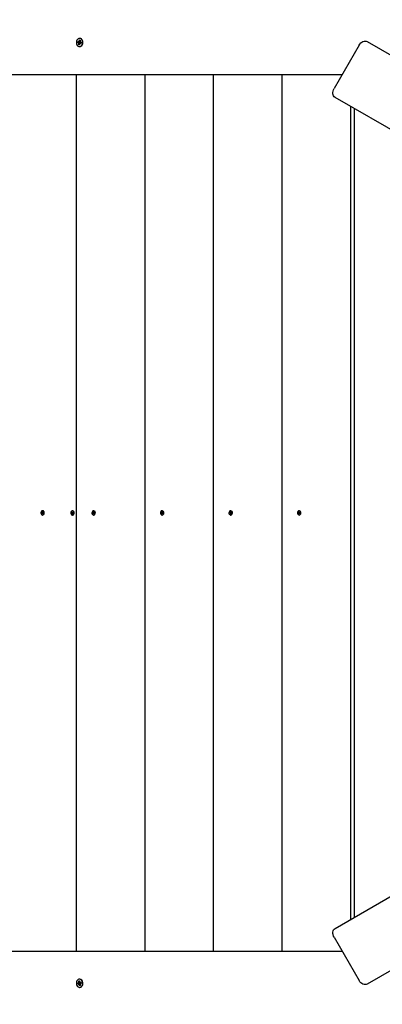
# Model space of a CAD drawing. Units: millimetres. Extents: x 120 to 22096, y -2157 to 13946.
# Drawn here: x 5241 to 5825, y 7358 to 8947 of the extents above; entities that cross this region are included whole.
import ezdxf

# ---------------------------------------------------------------- set-up
doc = ezdxf.new("R2010")
doc.units = ezdxf.units.MM
doc.header["$LTSCALE"] = 150
doc.header["$PDSIZE"] = -1
doc.linetypes.add('SLD-Сплошная', pattern=[0])
doc.styles.get("Standard").update_dxf_attribs({"font": 'isocpeui.ttf'})
doc.dimstyles.new('ISO-25', dxfattribs={"dimtxt": 2.5, "dimasz": 2.5, "dimexe": 1.25, "dimexo": 0.625, "dimtad": 1, "dimtxsty": 'Standard', "dimcen": 2.5, "dimadec": 0, "dimazin": 0, "dimtfac": 1, "dimtmove": 0, "dimatfit": 3, "dimfxl": 1, "dimarcsym": 0})

# ---------------------------------------------------------------- blocks, each defined once
blk = doc.blocks.new('*D32')
at = {"color": 0, "lineweight": -2, "transparency": 16777216}
for p, q in [((5562.8, 12214.8), (21415.4, 12214.8)), ((21265.4, 11941.9), (21265.4, 2473.4)), ((7583.2, 2200.5), (21415.4, 2200.5))]:
    blk.add_line(p, q, dxfattribs=at)
at = {"color": 0, "transparency": 16777216}
for points in [[(21219.9, 11941.9), (21310.9, 11941.9), (21265.4, 12214.8)], [(21219.9, 2473.4), (21310.9, 2473.4), (21265.4, 2200.5)]]:
    blk.add_solid(points, dxfattribs=at)
at = {"layer": 'Defpoints', "color": 0, "transparency": 16777216}
for p in [(5562.8, 12214.8), (7583.2, 2200.5), (21265.4, 2200.5)]:
    blk.add_point(p, dxfattribs=at)
at = {"color": 0, "transparency": 16777216, "insert": (20603.7, 6762.2), "char_height": 423.33, "attachment_point": 5, "rotation": 90}
blk.add_mtext('10014', dxfattribs=at)

msp = doc.modelspace()

# ---------------------------------------------------------------- linework, layer by layer
at = {"color": 7, "linetype": 'SLD-Сплошная', "lineweight": 25}
for p, q in [((5337.4, 8916.8), (5336.9, 8916.8)), ((5333.8, 8910.2), (5334.1, 8911.8)), ((5335.3, 8909.8), (5333.8, 8910.2)), ((5334.6, 8910.1), (5333.8, 8910.2)), ((5334.1, 8911.8), (5335.6, 8911.4)), ((5337.2, 8909.8), (5335, 8910.1)), ((5335.1, 8908.6), (5335.7, 8909.5)), ((5336, 8909), (5335.1, 8908.6)), ((5335.7, 8906.4), (5336, 8908.4)), ((5336.2, 8906.9), (5335.7, 8906.4)), ((5336.9, 8906.1), (5335.7, 8906.4)), ((5335.8, 8912.5), (5336.5, 8911.7)), ((5336.1, 8911.4), (5335.8, 8912.5)), ((5335.8, 8911.3), (5337.8, 8911.3)), ((5337.1, 8907.5), (5336.5, 8907)), ((5336.7, 8912.3), (5337, 8914.2)), ((5337.2, 8908), (5336.9, 8906.1)), ((5336.9, 8903.5), (5337.4, 8903.5)), ((5337, 8914.2), (5338.2, 8913.8)), ((5337.4, 8913.8), (5337, 8914.2)), ((5337.2, 8909.8), (5337.5, 8911.3)), ((5337.3, 8909.8), (5337.2, 8909.8)), ((5337.4, 8913.6), (5338.2, 8913.5)), ((5338.1, 8907.8), (5337.4, 8908.6)), ((5338.1, 8913.1), (5337.6, 8913.6)), ((5337.8, 8908.9), (5338.1, 8907.8)), ((5338.2, 8913.8), (5337.9, 8911.9)), ((5337.9, 8911.3), (5338.8, 8911.6)), ((5337.9, 8909.2), (5337.9, 8909.3)), ((5339.9, 8908.9), (5338.1, 8908.9)), ((5338.8, 8911.6), (5338.2, 8910.8)), ((5339.8, 8908.5), (5338.3, 8908.9)), ((5338.6, 8910.5), (5340.1, 8910.1)), ((5340.1, 8910.1), (5339.8, 8908.5)), ((5787.7, 8905.8), (5747.3, 8835.8)), ((5800.9, 8911.5), (6940, 8253.8)), ((5208.6, 8858.2), (5760.3, 8858.2)), ((5331.7, 8858.2), (5331.7, 7443.6)), ((5442.2, 8858.2), (5442.2, 7443.6)), ((5552.7, 8858.2), (5552.7, 7443.6)), ((5663.2, 8858.2), (5663.2, 7443.6)), ((6888.1, 8163.9), (5749, 8821.5)), ((5773.7, 8807.3), (5773.7, 7494.5)), ((5780, 8803.6), (5780, 7498.2)), ((5277, 8152.7), (5277.7, 8152.6)), ((5277, 8151.8), (5277, 8152.7)), ((5277.6, 8152.1), (5277, 8152.7)), ((5277.7, 8154.3), (5277.3, 8154.3)), ((5277.7, 8152.6), (5277.6, 8151.8)), ((5325.4, 8151.8), (5325.5, 8152.7)), ((5325.5, 8152.7), (5326.1, 8152.5)), ((5326.1, 8152.1), (5325.5, 8152.7)), ((5326, 8154.3), (5325.6, 8154.3)), ((5326.1, 8152.5), (5326, 8151.7)), ((5359.3, 8152.7), (5360, 8152.6)), ((5359.3, 8151.8), (5359.3, 8152.7)), ((5359.9, 8152.1), (5359.3, 8152.7)), ((5359.9, 8154.3), (5359.6, 8154.3)), ((5360, 8152.6), (5359.9, 8151.7)), ((5469.8, 8152.7), (5470.4, 8152.6)), ((5469.8, 8151.8), (5469.8, 8152.7)), ((5470.4, 8152.1), (5469.8, 8152.7)), ((5470.4, 8154.3), (5470, 8154.3)), ((5470.4, 8152.6), (5470.4, 8151.7)), ((5580.3, 8152.7), (5580.9, 8152.6)), ((5580.3, 8151.8), (5580.3, 8152.7)), ((5580.9, 8152.1), (5580.3, 8152.7)), ((5580.9, 8154.3), (5580.5, 8154.3)), ((5580.9, 8152.6), (5580.9, 8151.7)), ((5690.8, 8152.7), (5691.4, 8152.6)), ((5690.8, 8151.8), (5690.8, 8152.7)), ((5691.4, 8152.1), (5690.8, 8152.7)), ((5691.4, 8154.3), (5691, 8154.3)), ((5691.4, 8152.6), (5691.4, 8151.7)), ((5275.9, 8150.6), (5276, 8151.4)), ((5276.6, 8150.6), (5275.9, 8150.6)), ((5277.6, 8150.6), (5275.9, 8150.6)), ((5276, 8151.4), (5276.6, 8151.4)), ((5276.6, 8150.1), (5276.8, 8150.5)), ((5276.9, 8150.3), (5276.6, 8150.1)), ((5276.7, 8151.8), (5277, 8151.6)), ((5276.8, 8151.4), (5276.7, 8151.8)), ((5276.7, 8151.4), (5277.6, 8151.4)), ((5276.9, 8149.2), (5276.9, 8150.1)), ((5277.5, 8149.8), (5276.9, 8149.2)), ((5277.5, 8149.2), (5276.9, 8149.2)), ((5277.3, 8147.5), (5277.7, 8147.5)), ((5277.6, 8150), (5277.5, 8149.2)), ((5277.6, 8150.5), (5277.7, 8151.4)), ((5277.9, 8150), (5277.6, 8150.3)), ((5277.7, 8151.5), (5278, 8151.7)), ((5278, 8151.7), (5277.8, 8151.3)), ((5277.8, 8150.4), (5277.9, 8150)), ((5278.6, 8150.5), (5277.9, 8150.5)), ((5278.6, 8150.4), (5277.9, 8150.5)), ((5278, 8151.3), (5278.6, 8151.2)), ((5278.6, 8151.2), (5278.6, 8150.4)), ((5324.2, 8150.8), (5324.3, 8151.6)), ((5324.9, 8150.7), (5324.2, 8150.8)), ((5325.8, 8150.7), (5324.2, 8150.8)), ((5324.3, 8151.6), (5325, 8151.5)), ((5324.8, 8150.2), (5325, 8150.6)), ((5325.1, 8150.4), (5324.8, 8150.2)), ((5325, 8151.9), (5325.3, 8151.6)), ((5325.2, 8151.5), (5325, 8151.9)), ((5325, 8151.5), (5326.1, 8151.5)), ((5325, 8149.3), (5325.2, 8150.1)), ((5325.8, 8149.8), (5325, 8149.3)), ((5325.7, 8149.1), (5325, 8149.3)), ((5325.6, 8147.5), (5326, 8147.5)), ((5325.8, 8150), (5325.7, 8149.1)), ((5325.9, 8150.7), (5326, 8151.5)), ((5326.1, 8149.9), (5325.9, 8150.2)), ((5326, 8151.5), (5326.3, 8151.6)), ((5326, 8150.3), (5326.1, 8149.9)), ((5326.3, 8151.6), (5326.1, 8151.3)), ((5326.1, 8151.5), (5326.1, 8151.5)), ((5326.9, 8150.4), (5326.1, 8150.4)), ((5326.8, 8150.2), (5326.2, 8150.4)), ((5326.3, 8151.2), (5326.9, 8151)), ((5326.9, 8151), (5326.8, 8150.2)), ((5358.2, 8150.6), (5358.3, 8151.4)), ((5358.9, 8150.6), (5358.2, 8150.6)), ((5359.8, 8150.6), (5358.2, 8150.6)), ((5358.3, 8151.4), (5358.9, 8151.4)), ((5358.9, 8151.8), (5359.2, 8151.6)), ((5359.1, 8151.4), (5358.9, 8151.8)), ((5358.9, 8151.4), (5359.9, 8151.4)), ((5358.9, 8150.1), (5359, 8150.5)), ((5359.2, 8150.3), (5358.9, 8150.1)), ((5359.2, 8149.2), (5359.2, 8150.1)), ((5359.8, 8149.8), (5359.2, 8149.2)), ((5359.8, 8149.2), (5359.2, 8149.2)), ((5359.6, 8147.5), (5359.9, 8147.5)), ((5359.8, 8150), (5359.8, 8149.2)), ((5359.9, 8151.5), (5360.3, 8151.7)), ((5359.9, 8150.6), (5360, 8151.4)), ((5360.2, 8150), (5359.9, 8150.2)), ((5360, 8150.4), (5360.2, 8150)), ((5360.3, 8151.7), (5360.1, 8151.3)), ((5360.2, 8151.3), (5360.9, 8151.2)), ((5360.9, 8150.4), (5360.2, 8150.4)), ((5360.9, 8150.4), (5360.2, 8150.4)), ((5360.9, 8151.2), (5360.9, 8150.4)), ((5468.7, 8151.4), (5469.4, 8151.4)), ((5468.7, 8150.6), (5468.7, 8151.4)), ((5469.4, 8150.6), (5468.7, 8150.6)), ((5470.3, 8150.6), (5468.7, 8150.6)), ((5469.3, 8150.1), (5469.5, 8150.5)), ((5469.7, 8150.3), (5469.3, 8150.1)), ((5469.4, 8151.8), (5469.7, 8151.6)), ((5469.6, 8151.4), (5469.4, 8151.8)), ((5469.4, 8151.4), (5470.4, 8151.4)), ((5469.6, 8149.2), (5469.7, 8150.1)), ((5470.3, 8149.8), (5469.6, 8149.2)), ((5470.3, 8149.2), (5469.6, 8149.2)), ((5470, 8147.5), (5470.4, 8147.5)), ((5470.3, 8150), (5470.3, 8149.2)), ((5470.4, 8151.5), (5470.8, 8151.7)), ((5470.4, 8150.6), (5470.4, 8151.4)), ((5470.7, 8150), (5470.4, 8150.2)), ((5470.5, 8150.4), (5470.7, 8150)), ((5470.8, 8151.7), (5470.6, 8151.3)), ((5470.7, 8151.3), (5471.4, 8151.2)), ((5471.3, 8150.4), (5470.7, 8150.4)), ((5471.3, 8150.4), (5470.7, 8150.4)), ((5471.4, 8151.2), (5471.3, 8150.4)), ((5579.2, 8151.4), (5579.9, 8151.4)), ((5579.2, 8150.6), (5579.2, 8151.4)), ((5579.8, 8150.6), (5579.2, 8150.6)), ((5580.8, 8150.6), (5579.2, 8150.6)), ((5579.8, 8150.1), (5580, 8150.5)), ((5580.1, 8150.3), (5579.8, 8150.1)), ((5579.9, 8151.8), (5580.2, 8151.6)), ((5580.1, 8151.4), (5579.9, 8151.8)), ((5579.9, 8151.4), (5580.9, 8151.4)), ((5580.1, 8149.2), (5580.2, 8150.1)), ((5580.8, 8149.8), (5580.1, 8149.2)), ((5580.7, 8149.2), (5580.1, 8149.2)), ((5580.5, 8147.5), (5580.9, 8147.5)), ((5580.8, 8150), (5580.7, 8149.2)), ((5580.9, 8151.5), (5581.2, 8151.7)), ((5580.9, 8150.6), (5580.9, 8151.4)), ((5581.1, 8150), (5580.9, 8150.2)), ((5581.2, 8151.7), (5581, 8151.3)), ((5581, 8150.4), (5581.1, 8150)), ((5581.8, 8150.4), (5581.1, 8150.4)), ((5581.2, 8151.3), (5581.9, 8151.2)), ((5581.8, 8150.4), (5581.2, 8150.4)), ((5581.9, 8151.2), (5581.8, 8150.4)), ((5689.7, 8151.4), (5690.4, 8151.4)), ((5689.7, 8150.6), (5689.7, 8151.4)), ((5690.3, 8150.6), (5689.7, 8150.6)), ((5691.3, 8150.6), (5689.7, 8150.6)), ((5690.3, 8150.1), (5690.5, 8150.5)), ((5690.6, 8150.3), (5690.3, 8150.1)), ((5690.4, 8151.8), (5690.7, 8151.6)), ((5690.6, 8151.4), (5690.4, 8151.8)), ((5690.4, 8151.4), (5691.4, 8151.4)), ((5690.6, 8149.2), (5690.7, 8150.1)), ((5691.3, 8149.8), (5690.6, 8149.2)), ((5691.2, 8149.2), (5690.6, 8149.2)), ((5691, 8147.5), (5691.4, 8147.5)), ((5691.3, 8150), (5691.2, 8149.2)), ((5691.6, 8150), (5691.3, 8150.2)), ((5691.4, 8151.5), (5691.7, 8151.7)), ((5691.4, 8150.6), (5691.4, 8151.4)), ((5691.7, 8151.7), (5691.5, 8151.3)), ((5691.5, 8150.4), (5691.6, 8150)), ((5692.3, 8150.4), (5691.6, 8150.4)), ((5691.7, 8151.3), (5692.4, 8151.2)), ((5692.3, 8150.4), (5691.7, 8150.4)), ((5692.4, 8151.2), (5692.3, 8150.4)), ((5749, 7480.3), (6888.1, 8138)), ((6940, 8048), (5800.9, 7390.4)), ((5747.3, 7466), (5787.7, 7396.1)), ((5208.6, 7443.6), (5760.3, 7443.6)), ((5333.8, 7391.6), (5335.3, 7392)), ((5334.6, 7391.7), (5333.8, 7391.6)), ((5334.1, 7390), (5333.8, 7391.6)), ((5335.6, 7390.5), (5334.1, 7390)), ((5337.2, 7392), (5335, 7391.7)), ((5335.1, 7393.2), (5336, 7392.8)), ((5335.7, 7392.3), (5335.1, 7393.2)), ((5335.7, 7395.4), (5336.9, 7395.7)), ((5336, 7393.4), (5335.7, 7395.4)), ((5336.2, 7395), (5335.7, 7395.4)), ((5337.8, 7390.5), (5335.8, 7390.5)), ((5335.8, 7389.3), (5336.1, 7390.4)), ((5336.5, 7390.1), (5335.8, 7389.3)), ((5337.1, 7394.3), (5336.5, 7394.8)), ((5337, 7387.6), (5336.7, 7389.6)), ((5337.4, 7398.3), (5336.9, 7398.3)), ((5336.9, 7395.7), (5337.2, 7393.8)), ((5337.5, 7390.5), (5337.2, 7392)), ((5337.2, 7392), (5337.3, 7392)), ((5337.4, 7393.3), (5338.1, 7394.1)), ((5338.1, 7394.1), (5337.8, 7392.9)), ((5337.9, 7392.5), (5337.9, 7392.6)), ((5338.8, 7390.2), (5337.9, 7390.5)), ((5337.9, 7389.9), (5338.2, 7388)), ((5338.1, 7392.9), (5339.9, 7392.9)), ((5338.2, 7391), (5338.8, 7390.2)), ((5338.3, 7392.9), (5339.8, 7393.3)), ((5340.1, 7391.8), (5338.6, 7391.3)), ((5339.8, 7393.3), (5340.1, 7391.8)), ((5336.9, 7385), (5337.4, 7385)), ((5338.2, 7388), (5337, 7387.6)), ((5337.4, 7388), (5337, 7387.6)), ((5337.4, 7388.2), (5338.2, 7388.4)), ((5338.1, 7388.7), (5337.6, 7388.2))]:
    msp.add_line(p, q, dxfattribs=at)
at = {"color": 7, "linetype": 'SLD-Сплошная', "lineweight": 25, "flags": 128}
for points in [[(5341.9, 8908.7), (5342, 8910.3), (5341.8, 8912), (5341.3, 8913.5), (5340.5, 8914.8), (5339.5, 8915.8), (5338.4, 8916.5), (5337.1, 8916.8), (5335.8, 8916.6), (5334.6, 8916.1), (5333.6, 8915.1), (5332.8, 8913.9), (5332.2, 8912.4), (5331.9, 8910.8), (5331.9, 8909.1), (5332.3, 8907.5), (5332.9, 8906.1), (5333.8, 8904.9), (5334.9, 8904.1), (5336.1, 8903.6), (5337.4, 8903.5), (5338.7, 8903.9), (5339.8, 8904.6), (5340.8, 8905.7), (5341.5, 8907.1), (5341.9, 8908.7)], [(5342.4, 8908.7), (5342.5, 8910.3), (5342.3, 8912), (5341.8, 8913.5), (5341, 8914.8), (5340, 8915.8), (5338.9, 8916.5), (5337.6, 8916.8), (5337.4, 8916.8)], [(5334.8, 8910.1), (5334.8, 8910.7), (5335, 8911.5)], [(5337, 8906.7), (5336.5, 8906.9), (5336.3, 8907)], [(5337.8, 8911.3), (5337.9, 8911.3), (5337.9, 8911.3)], [(5787.7, 8905.8), (5789, 8907.6), (5790.5, 8909.3), (5792.2, 8910.6), (5794, 8911.6), (5795.8, 8912.2), (5797.6, 8912.3), (5799.4, 8912.1), (5800.9, 8911.5)], [(5749, 8821.5), (5747.7, 8822.6), (5746.6, 8823.9), (5745.8, 8825.6), (5745.4, 8827.5), (5745.4, 8829.5), (5745.7, 8831.7), (5746.3, 8833.8), (5747.3, 8835.8)], [(5277.2, 8147.5), (5278, 8147.7), (5278.9, 8148.2), (5279.5, 8149.1), (5279.8, 8150.1), (5279.9, 8151.3), (5279.6, 8152.5), (5279.1, 8153.4), (5278.3, 8154), (5277.4, 8154.3), (5276.5, 8154.2), (5275.7, 8153.6), (5275.1, 8152.8), (5274.7, 8151.7), (5274.7, 8150.5), (5275, 8149.4), (5275.5, 8148.4), (5276.3, 8147.8), (5277.2, 8147.5)], [(5277.7, 8147.5), (5278.4, 8147.7), (5279.2, 8148.2), (5279.8, 8149.1), (5280.2, 8150.1), (5280.2, 8151.3), (5280, 8152.5), (5279.4, 8153.4), (5278.7, 8154), (5277.8, 8154.3), (5277.7, 8154.3)], [(5325.1, 8147.6), (5326, 8147.6), (5326.9, 8148), (5327.6, 8148.7), (5328, 8149.8), (5328.2, 8150.9), (5328, 8152.1), (5327.6, 8153.1), (5326.9, 8153.9), (5326, 8154.3), (5325.1, 8154.3), (5324.3, 8153.9), (5323.6, 8153.1), (5323.1, 8152.1), (5323, 8150.9), (5323.1, 8149.7), (5323.6, 8148.7), (5324.3, 8148), (5325.1, 8147.6)], [(5326, 8147.5), (5326.4, 8147.6), (5327.3, 8148), (5328, 8148.7), (5328.4, 8149.8), (5328.6, 8150.9), (5328.4, 8152.1), (5327.9, 8153.1), (5327.3, 8153.9), (5326.4, 8154.3), (5326, 8154.3)], [(5362.2, 8150.7), (5362.1, 8151.9), (5361.7, 8152.9), (5361, 8153.7), (5360.2, 8154.2), (5359.3, 8154.3), (5358.4, 8154), (5357.7, 8153.3), (5357.2, 8152.3), (5357, 8151.1), (5357.1, 8150), (5357.4, 8148.9), (5358.1, 8148.1), (5358.9, 8147.6), (5359.8, 8147.5), (5360.7, 8147.9), (5361.4, 8148.5), (5361.9, 8149.5), (5362.2, 8150.7)], [(5472.6, 8150.7), (5472.6, 8151.9), (5472.2, 8152.9), (5471.5, 8153.7), (5470.7, 8154.2), (5469.8, 8154.3), (5468.9, 8154), (5468.2, 8153.3), (5467.7, 8152.3), (5467.4, 8151.1), (5467.5, 8150), (5467.9, 8148.9), (5468.6, 8148.1), (5469.4, 8147.6), (5470.3, 8147.5), (5471.2, 8147.9), (5471.9, 8148.5), (5472.4, 8149.5), (5472.6, 8150.7)], [(5583.1, 8150.7), (5583, 8151.9), (5582.6, 8152.9), (5582, 8153.7), (5581.2, 8154.2), (5580.3, 8154.3), (5579.4, 8154), (5578.7, 8153.3), (5578.1, 8152.3), (5577.9, 8151.1), (5578, 8150), (5578.4, 8148.9), (5579.1, 8148.1), (5579.9, 8147.6), (5580.8, 8147.5), (5581.7, 8147.9), (5582.4, 8148.5), (5582.9, 8149.5), (5583.1, 8150.7)], [(5693.6, 8150.7), (5693.5, 8151.9), (5693.1, 8152.9), (5692.5, 8153.7), (5691.6, 8154.2), (5690.7, 8154.3), (5689.9, 8154), (5689.1, 8153.3), (5688.6, 8152.3), (5688.4, 8151.1), (5688.5, 8150), (5688.9, 8148.9), (5689.6, 8148.1), (5690.4, 8147.6), (5691.3, 8147.5), (5692.2, 8147.9), (5692.9, 8148.5), (5693.4, 8149.5), (5693.6, 8150.7)], [(5747.3, 7466), (5746.3, 7468), (5745.7, 7470.2), (5745.4, 7472.3), (5745.4, 7474.3), (5745.8, 7476.2), (5746.6, 7477.9), (5747.7, 7479.3), (5749, 7480.3)], [(5341.9, 7393.1), (5341.5, 7394.7), (5340.8, 7396.1), (5339.8, 7397.2), (5338.7, 7397.9), (5337.4, 7398.3), (5336.1, 7398.2), (5334.9, 7397.8), (5333.8, 7396.9), (5332.9, 7395.7), (5332.3, 7394.3), (5331.9, 7392.7), (5331.9, 7391), (5332.2, 7389.4), (5332.8, 7387.9), (5333.6, 7386.7), (5334.6, 7385.8), (5335.8, 7385.2), (5337.1, 7385), (5338.4, 7385.3), (5339.5, 7386), (5340.5, 7387), (5341.3, 7388.3), (5341.8, 7389.8), (5342, 7391.5), (5341.9, 7393.1)], [(5334.8, 7391.7), (5334.8, 7391.1), (5335, 7390.3)], [(5337, 7395.1), (5336.5, 7394.9), (5336.3, 7394.8)], [(5337.4, 7385), (5337.6, 7385), (5338.9, 7385.3), (5340, 7386), (5341, 7387), (5341.8, 7388.3), (5342.3, 7389.8), (5342.5, 7391.5), (5342.4, 7393.1)], [(5337.9, 7390.5), (5337.9, 7390.5), (5337.8, 7390.5)], [(5800.9, 7390.4), (5799.4, 7389.7), (5797.6, 7389.5), (5795.8, 7389.7), (5794, 7390.2), (5792.2, 7391.2), (5790.5, 7392.6), (5789, 7394.2), (5787.7, 7396.1)]]:
    msp.add_lwpolyline(points, dxfattribs=at)
at = {"color": 7, "linetype": 'SLD-Сплошная', "lineweight": 25}
for centre, radius, start, end in [((5335.1, 8909), 0.862, 38.6172, 72.5597), ((5335.8, 8912), 0.705, 253.5729, 292.4606), ((5334.5, 8908.6), 1.53, 350.2322, 13.3105), ((5335.4, 8912.5), 1.33, 325.4469, 350.7548), ((5338.5, 8907.8), 1.33, 145.4469, 170.7548), ((5337, 8908.9), 0.944, 25.0739, 71.3425), ((5336.9, 8909), 5.54, 275.8979, 356.5783), ((5338.1, 8908.2), 0.705, 73.5729, 112.4606), ((5339.4, 8911.6), 1.53, 170.2322, 193.3105), ((5336.6, 8908.7), 1.4, 11.3702, 24.3329), ((5338.8, 8911.3), 0.862, 218.6172, 252.5597), ((5359.5, 8151.3), 3.09, 349.1303, 82.0154), ((5470, 8151.3), 3.09, 349.1303, 82.0154), ((5580.5, 8151.3), 3.09, 349.1303, 82.0154), ((5691, 8151.3), 3.09, 349.1303, 82.0154), ((5276.7, 8151.6), 0.287, 266.6411, 304.4574), ((5276.6, 8150.3), 0.301, 48.7714, 85.3398), ((5276.4, 8150.1), 0.582, 357.5324, 21.0149), ((5276.4, 8151.8), 0.563, 334.048, 358.05), ((5278.2, 8151.7), 0.582, 177.5324, 201.0149), ((5277.6, 8150.2), 0.326, 42.1211, 78.1904), ((5278.1, 8150), 0.563, 154.048, 178.05), ((5277.7, 8151.6), 0.292, 273.2498, 302.515), ((5278, 8151.6), 0.301, 228.7714, 265.3398), ((5277.9, 8150.2), 0.287, 86.6411, 124.4574), ((5324.8, 8150.3), 0.325, 41.4223, 76.1663), ((5325, 8151.7), 0.277, 257.2929, 296.0157), ((5324.6, 8150.2), 0.595, 352.3473, 15.4855), ((5324.9, 8151.9), 0.534, 327.994, 352.8681), ((5326.3, 8149.9), 0.534, 147.994, 172.8681), ((5325.8, 8150.3), 0.412, 13.6921, 66.9857), ((5326.6, 8151.6), 0.595, 172.3473, 195.4855), ((5326.1, 8150.1), 0.277, 77.2929, 116.0157), ((5326.4, 8151.5), 0.325, 221.4223, 256.1663), ((5358.9, 8151.7), 0.285, 265.3353, 303.3168), ((5358.8, 8150.3), 0.304, 47.7137, 84.0476), ((5358.7, 8151.8), 0.559, 333.226, 357.332), ((5358.6, 8150.1), 0.584, 356.8142, 20.2321), ((5360.4, 8150), 0.559, 153.226, 177.332), ((5360.5, 8151.7), 0.584, 176.8142, 200.2321), ((5359.5, 8150.5), 2.99, 277.4115, 3.8515), ((5359.8, 8150.2), 0.335, 37.5172, 76.7573), ((5359.9, 8151.7), 0.293, 272.0501, 305.1174), ((5360.2, 8150.2), 0.285, 85.3353, 123.3168), ((5360.3, 8151.6), 0.304, 227.7137, 264.0476), ((5469.4, 8151.7), 0.285, 265.3353, 303.3168), ((5469.3, 8150.3), 0.304, 47.7137, 84.0476), ((5469.2, 8151.8), 0.559, 333.226, 357.332), ((5469.1, 8150.1), 0.584, 356.8142, 20.2321), ((5470.9, 8150), 0.559, 153.226, 177.332), ((5471, 8151.7), 0.584, 176.8142, 200.2321), ((5470.4, 8151.7), 0.293, 272.0501, 305.1174), ((5470, 8150.5), 2.99, 277.4115, 3.8515), ((5470.3, 8150.2), 0.335, 37.5172, 76.7573), ((5470.7, 8150.2), 0.285, 85.3353, 123.3168), ((5470.8, 8151.6), 0.304, 227.7137, 264.0476), ((5579.8, 8150.3), 0.304, 47.7137, 84.0476), ((5579.9, 8151.7), 0.285, 265.3353, 303.3168), ((5579.6, 8150.1), 0.584, 356.8142, 20.2321), ((5579.7, 8151.8), 0.559, 333.226, 357.332), ((5581.4, 8150), 0.559, 153.226, 177.332), ((5581.5, 8151.7), 0.584, 176.8142, 200.2321), ((5580.9, 8151.7), 0.293, 272.0501, 305.1174), ((5580.5, 8150.5), 2.99, 277.4115, 3.8515), ((5580.8, 8150.2), 0.335, 37.5172, 76.7573), ((5581.2, 8151.6), 0.304, 227.7137, 264.0476), ((5581.1, 8150.2), 0.285, 85.3353, 123.3168), ((5690.3, 8150.3), 0.304, 47.7137, 84.0476), ((5690.4, 8151.7), 0.285, 265.3353, 303.3168), ((5690.1, 8150.1), 0.584, 356.8142, 20.2321), ((5690.2, 8151.8), 0.559, 333.226, 357.332), ((5691.8, 8150), 0.559, 153.226, 177.332), ((5692, 8151.7), 0.584, 176.8142, 200.2321), ((5691.4, 8151.7), 0.293, 272.0501, 305.1174), ((5691, 8150.5), 2.99, 277.4115, 3.8515), ((5691.3, 8150.2), 0.335, 37.5172, 76.7573), ((5691.7, 8151.6), 0.304, 227.7137, 264.0476), ((5691.6, 8150.2), 0.285, 85.3353, 123.3168), ((5335.1, 7392.9), 0.862, 287.4403, 321.3828), ((5335.8, 7389.8), 0.705, 67.5394, 106.4271), ((5334.5, 7393.2), 1.53, 346.6895, 9.7678), ((5335.4, 7389.3), 1.33, 9.2452, 34.5531), ((5338.5, 7394), 1.33, 189.2452, 214.5531), ((5337, 7392.9), 0.944, 288.6575, 334.9261), ((5336.9, 7392.8), 5.54, 3.4217, 84.1021), ((5338.1, 7393.6), 0.705, 247.5394, 286.4271), ((5336.6, 7393.2), 1.4, 335.6671, 348.6298), ((5339.4, 7390.2), 1.53, 166.6895, 189.7678), ((5338.8, 7390.5), 0.862, 107.4403, 141.3828)]:
    msp.add_arc(centre, radius, start, end, dxfattribs=at)
for centre, major_axis, ratio, start_param, end_param in [((5335.1, 8908.6), (9.38, -0.75), 0.097511, 1.278732, 1.513034), ((5335.1, 8908.6), (8.46, 1.16), 0.027219, 1.230393, 1.464696), ((5335.8, 8912.5), (9.56, 0.32), 0.118988, 4.736559, 4.927518), ((5335.8, 8912.5), (8.1, -0.94), 0.08863, 4.804953, 4.981068), ((5338.1, 8907.8), (9.33, 0.82), 0.091707, 1.584378, 1.634224), ((5338.8, 8911.6), (9, -1.09), 0.050237, 4.622241, 4.685321), ((5276.7, 8151.8), (3.71, 0.19), 0.112871, 4.749812, 5.011612), ((5276.6, 8150.1), (3.69, -0.23), 0.10784, 1.263686, 1.525486), ((5276.6, 8150.1), (3.25, 0.43), 0.051138, 1.205025, 1.466824), ((5276.7, 8151.8), (3.21, -0.41), 0.065651, 4.813253, 5.075052), ((5277.6, 8151.8), (0.867, -0.02), 0.531813, 4.703389, 4.791494), ((5277.6, 8150.1), (0.867, -0.02), 0.531813, 1.473692, 1.561797), ((5277.9, 8150), (3.6, 0.37), 0.077689, 1.561273, 1.645449), ((5278, 8151.7), (3.57, -0.39), 0.067964, 4.631436, 4.701282), ((5278.6, 8150.9), (0, 2.02), 0.830323, 4.712389, 5.061725), ((5278.6, 8150.9), (0, 2.02), 0.830323, 4.363053, 4.712389), ((5324.8, 8150.2), (3.67, -0.28), 0.100743, 1.254746, 1.516546), ((5324.8, 8150.2), (3.29, 0.45), 0.034078, 1.203151, 1.46495), ((5325, 8151.9), (3.72, 0.15), 0.117501, 4.740404, 5.002204), ((5325, 8151.9), (3.18, -0.38), 0.08217, 4.807759, 5.028183), ((5325.8, 8150.2), (0.864, -0.066), 0.529027, 1.452465, 1.54057), ((5326.1, 8149.9), (3.63, 0.33), 0.087926, 1.586951, 1.637554), ((5326.3, 8151.6), (3.53, -0.42), 0.055554, 4.624726, 4.685445), ((5358.9, 8150.1), (3.69, -0.24), 0.106931, 1.262424, 1.524223), ((5358.9, 8151.8), (3.71, 0.19), 0.113596, 4.748515, 5.010315), ((5358.9, 8151.8), (3.21, -0.41), 0.067984, 4.812611, 5.074411), ((5358.9, 8150.1), (3.25, 0.43), 0.048766, 1.204654, 1.466453), ((5359.8, 8150.1), (0.867, -0.026), 0.531605, 1.470763, 1.558868), ((5360.3, 8151.7), (3.56, -0.4), 0.066305, 4.630459, 4.696683), ((5359.9, 8151.8), (0.867, -0.026), 0.531605, 4.70046, 4.788565), ((5360.2, 8150), (3.6, 0.36), 0.079186, 1.558807, 1.644384), ((5469.3, 8150.1), (3.69, -0.24), 0.106931, 1.262424, 1.524223), ((5469.4, 8151.8), (3.71, 0.19), 0.113596, 4.748515, 5.010315), ((5469.4, 8151.8), (3.21, -0.41), 0.067984, 4.812611, 5.074411), ((5469.3, 8150.1), (3.25, 0.43), 0.048766, 1.204654, 1.466453), ((5470.3, 8150.1), (0.867, -0.026), 0.531605, 1.470763, 1.558868), ((5470.8, 8151.7), (3.56, -0.4), 0.066305, 4.630459, 4.696683), ((5470.4, 8151.8), (0.867, -0.026), 0.531605, 4.70046, 4.788565), ((5470.7, 8150), (3.6, 0.36), 0.079186, 1.558807, 1.644384), ((5579.8, 8150.1), (3.69, -0.24), 0.106931, 1.262424, 1.524223), ((5579.9, 8151.8), (3.71, 0.19), 0.113596, 4.748515, 5.010315), ((5579.8, 8150.1), (3.25, 0.43), 0.048766, 1.204654, 1.466453), ((5579.9, 8151.8), (3.21, -0.41), 0.067984, 4.812611, 5.074411), ((5580.8, 8150.1), (0.867, -0.026), 0.531605, 1.470763, 1.558868), ((5581.2, 8151.7), (3.56, -0.4), 0.066305, 4.630459, 4.696683), ((5580.9, 8151.8), (0.867, -0.026), 0.531605, 4.70046, 4.788565), ((5581.1, 8150), (3.6, 0.36), 0.079186, 1.558807, 1.644384), ((5690.3, 8150.1), (3.69, -0.24), 0.106931, 1.262424, 1.524223), ((5690.4, 8151.8), (3.71, 0.19), 0.113596, 4.748515, 5.010315), ((5690.3, 8150.1), (3.25, 0.43), 0.048766, 1.204654, 1.466453), ((5690.4, 8151.8), (3.21, -0.41), 0.067984, 4.812611, 5.074411), ((5691.4, 8151.8), (0.867, -0.026), 0.531605, 4.70046, 4.788565), ((5691.3, 8150.1), (0.867, -0.026), 0.531605, 1.470763, 1.558868), ((5691.6, 8150), (3.6, 0.36), 0.079186, 1.558807, 1.644384), ((5691.7, 8151.7), (3.56, -0.4), 0.066305, 4.630459, 4.696683), ((5335.1, 7393.2), (9.38, 0.75), 0.097511, 4.770151, 5.004454), ((5335.1, 7393.2), (8.46, -1.16), 0.027219, 4.818489, 5.052792), ((5335.8, 7389.3), (9.56, -0.32), 0.118988, 1.355668, 1.546627), ((5335.8, 7389.3), (8.1, 0.94), 0.08863, 1.302117, 1.478232), ((5338.1, 7394.1), (9.33, -0.82), 0.091707, 4.648961, 4.698808), ((5338.8, 7390.2), (9, 1.09), 0.050237, 1.597864, 1.660944)]:
    msp.add_ellipse(centre, major_axis=major_axis, ratio=ratio, start_param=start_param, end_param=end_param, dxfattribs=at)

# ---------------------------------------------------------------- dimensions: what is measured, and where the dimension line sits
dim = msp.add_linear_dim(base=(21265.4, 2200.5), p1=(5562.8, 12214.8), p2=(7583.2, 2200.5), angle=90, dimstyle='ISO-25', override={"dimtxt": 423.333333, "dimasz": 272.851562, "dimexe": 150, "dimexo": 0, "dimgap": 450, "dimtad": 3, "dimdec": 0, "dimzin": 0, "dimadec": 2, "dimtdec": 3, "dimtzin": 0})
dim.commit()
dim.dimension.update_dxf_attribs({"geometry": '*D32', "text_midpoint": (21265.4, 6762.2), "dimtype": 160})

doc.saveas('drawing.dxf')
